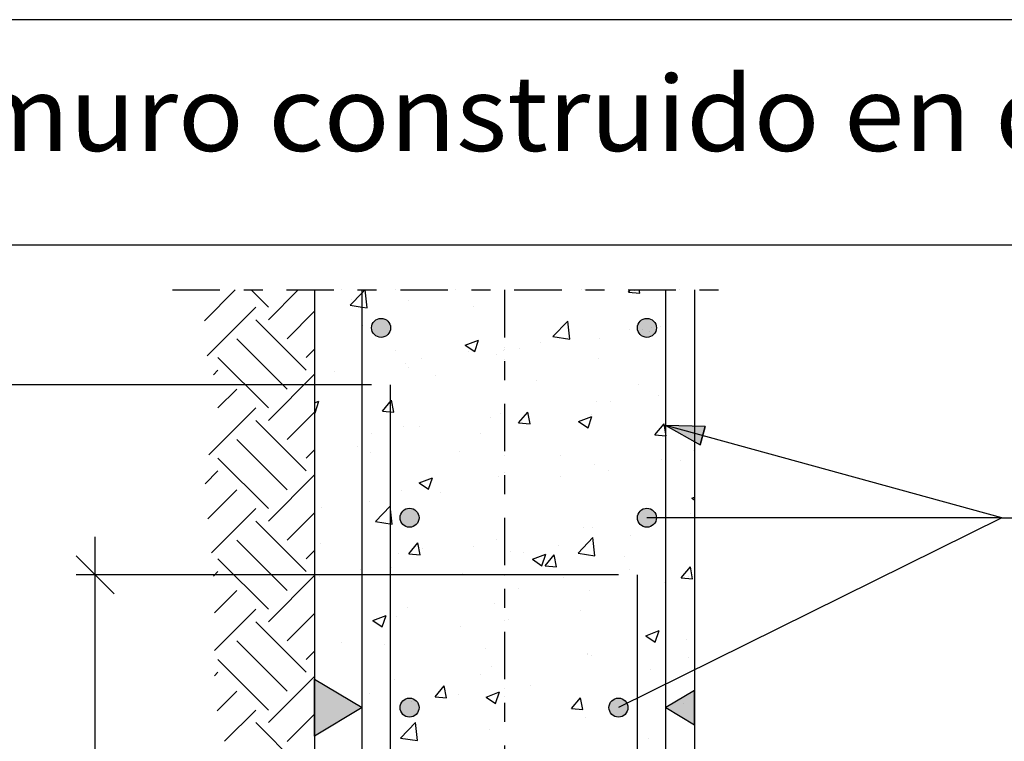
# Model space of a CAD drawing. Units: millimetres. Extents: x 7.4 to 26.1, y 13.5 to 25.3.
# Drawn here: x 13.8 to 19, y 21.5 to 25.3 of the extents above; entities that cross this region are included whole.
import ezdxf
from ezdxf.enums import TextEntityAlignment as Align

# ---------------------------------------------------------------- set-up
doc = ezdxf.new("R2010")
doc.units = ezdxf.units.MM
doc.linetypes.add('DASHDOT', pattern=[0.5, 0.25, -0.125, 0, -0.125])
for name, color, linetype in [('0-CYPE0', 1, 'CONTINUOUS'), ('0-CYPE1', 2, 'CONTINUOUS'), ('0-CYPE2', 4, 'CONTINUOUS'), ('0-CYPE4', 6, 'CONTINUOUS'), ('CYPECABECERA', 2, 'CONTINUOUS')]:
    doc.layers.add(name, color=color, linetype=linetype)
doc.styles.add('CYPETXT', font='romans', dxfattribs={"height": 0.2})

msp = doc.modelspace()

# ---------------------------------------------------------------- hatches: boundary and pattern name
at = {"layer": '0-CYPE1'}
for points in [[(15.3591, 21.5361), (15.3591, 21.8361), (15.6091, 21.6861)], [(17.3591, 21.5961), (17.3591, 21.7761), (17.2091, 21.6861)]]:
    msp.add_hatch(color=256, dxfattribs=at).paths.add_polyline_path(points, flags=0)
at = {"layer": '0-CYPE2'}
h = msp.add_hatch(color=256, dxfattribs=at)
edge = h.paths.add_edge_path(flags=0)
edge.add_arc((15.7091, 23.6861), 0.05, 0, 360)
h = msp.add_hatch(color=256, dxfattribs=at)
edge = h.paths.add_edge_path(flags=0)
edge.add_arc((17.1091, 23.6861), 0.05, 0, 360)
msp.add_hatch(color=256, dxfattribs=at).paths.add_polyline_path([(17.4152, 23.1669), (17.2091, 23.1716), (17.3887, 23.0705)], flags=0)
h = msp.add_hatch(color=256, dxfattribs=at)
edge = h.paths.add_edge_path(flags=0)
edge.add_arc((15.8591, 22.6861), 0.05, 0, 360)
h = msp.add_hatch(color=256, dxfattribs=at)
edge = h.paths.add_edge_path(flags=0)
edge.add_arc((17.1091, 22.6861), 0.05, 0, 360)
h = msp.add_hatch(color=256, dxfattribs=at)
edge = h.paths.add_edge_path(flags=0)
edge.add_arc((15.8591, 21.6861), 0.05, 0, 360)
h = msp.add_hatch(color=256, dxfattribs=at)
edge = h.paths.add_edge_path(flags=0)
edge.add_arc((16.9591, 21.6861), 0.05, 0, 360)

# ---------------------------------------------------------------- linework, layer by layer
at = {"layer": '0-CYPE0'}
for p, q in [((14.7787, 23.7232), (14.9416, 23.8861)), ((15.1155, 23.7948), (15.0242, 23.8861)), ((15.1155, 23.7286), (15.2731, 23.8861)), ((15.5018, 23.8861), (15.5018, 23.8861)), ((15.6357, 23.7915), (15.6247, 23.8861)), ((15.9218, 23.8861), (15.9218, 23.8861)), ((16.7937, 23.8861), (16.7937, 23.8861)), ((17.0122, 23.8747), (17.0218, 23.8861)), ((17.0122, 23.8746), (17.072, 23.8694)), ((17.039, 23.8861), (17.0423, 23.8839)), ((17.0424, 23.8838), (17.0431, 23.8861)), ((17.072, 23.8694), (17.0689, 23.8861)), ((17.1885, 23.8861), (17.1885, 23.8861)), ((15.3591, 23.812), (15.3591, 23.812)), ((15.5531, 23.8376), (15.5531, 23.8376)), ((15.8513, 23.8307), (15.8513, 23.8307)), ((14.7931, 23.5388), (15.0492, 23.7948)), ((15.2149, 23.6291), (15.3591, 23.7732)), ((16.1968, 23.7986), (16.1968, 23.7986)), ((15.3144, 23.4634), (15.0492, 23.7286)), ((15.6136, 23.6985), (15.6136, 23.6985)), ((16.614, 23.6398), (16.6919, 23.7209)), ((16.7029, 23.626), (16.6919, 23.721)), ((17.0196, 23.6791), (17.0196, 23.6791)), ((17.0851, 23.6795), (17.0851, 23.6795)), ((17.1822, 23.6923), (17.1822, 23.6923)), ((17.3591, 23.6934), (17.3591, 23.6934)), ((15.2149, 23.3639), (14.9498, 23.6291)), ((16.1524, 23.5949), (16.2224, 23.6218)), ((16.1524, 23.5949), (16.2021, 23.5613)), ((16.2021, 23.5613), (16.2224, 23.6217)), ((16.5507, 23.6091), (16.5507, 23.6091)), ((16.6139, 23.6398), (16.7029, 23.626)), ((16.8577, 23.6323), (16.8577, 23.6323)), ((15.3144, 23.5297), (15.3591, 23.5744)), ((15.7851, 23.5682), (15.7851, 23.5682)), ((16.172, 23.5593), (16.172, 23.5593)), ((16.3189, 23.5457), (16.3189, 23.5457)), ((16.3526, 23.5682), (16.3526, 23.5682)), ((16.3591, 23.5732), (16.3591, 23.5732)), ((16.4364, 23.579), (16.4364, 23.579)), ((15.1155, 23.2645), (14.8503, 23.5297)), ((15.3591, 23.5221), (15.3591, 23.5221)), ((15.8391, 23.4978), (15.8391, 23.4978)), ((15.9216, 23.5263), (15.9216, 23.5263)), ((16.8527, 23.5231), (16.8527, 23.5231)), ((14.8263, 23.4393), (14.8503, 23.4634)), ((15.1155, 23.1982), (15.3591, 23.4418)), ((15.4621, 23.4565), (15.4621, 23.4565)), ((15.8532, 23.4789), (15.8532, 23.4789)), ((15.9959, 23.4339), (15.9959, 23.4339)), ((16.5298, 23.4113), (16.5298, 23.4113)), ((17.0636, 23.3888), (17.0636, 23.3888)), ((14.8502, 23.2644), (14.9498, 23.3639)), ((17.3591, 23.3699), (17.3591, 23.3699)), ((17.3591, 23.3681), (17.3591, 23.3681)), ((15.3591, 23.2904), (15.3822, 23.2993)), ((15.3619, 23.2388), (15.3822, 23.2992)), ((15.7164, 23.248), (15.7647, 23.3054)), ((15.7762, 23.2427), (15.7647, 23.3054)), ((16.8455, 23.2994), (16.8455, 23.2994)), ((16.9192, 23.2979), (16.9192, 23.2979)), ((17.1695, 23.3308), (17.1695, 23.3308)), ((14.8026, 23.0179), (15.0492, 23.2645)), ((15.2149, 23.0988), (15.3591, 23.2429)), ((15.3591, 23.2407), (15.3619, 23.2388)), ((15.7165, 23.2479), (15.7762, 23.2427)), ((16.3404, 23.2353), (16.3404, 23.2353)), ((16.3591, 23.2497), (16.3591, 23.2497)), ((16.4337, 23.1852), (16.4819, 23.2427)), ((16.4935, 23.18), (16.4819, 23.2427)), ((16.8183, 23.2291), (16.8183, 23.2291)), ((15.3144, 22.9331), (15.0492, 23.1982)), ((16.2876, 23.2147), (16.2876, 23.2147)), ((16.4337, 23.1852), (16.4935, 23.18)), ((16.7493, 23.1923), (16.8193, 23.2192)), ((16.7493, 23.1923), (16.799, 23.1587)), ((16.7991, 23.1587), (16.8193, 23.2191)), ((17.151, 23.1225), (17.1992, 23.1799)), ((17.3591, 23.2005), (17.3591, 23.2005)), ((15.6585, 23.1319), (15.6585, 23.1319)), ((15.827, 23.1649), (15.827, 23.1649)), ((15.9089, 23.1649), (15.9089, 23.1649)), ((16.2351, 23.1289), (16.2351, 23.1289)), ((15.2149, 22.8336), (14.9498, 23.0988)), ((15.3144, 22.9993), (15.3591, 23.044)), ((15.5862, 23.0599), (15.5862, 23.0599)), ((15.652, 23.0288), (15.652, 23.0288)), ((16.12, 23.0374), (16.12, 23.0374)), ((17.3527, 23.0414), (17.3527, 23.0414)), ((15.1155, 22.7342), (14.8503, 22.9993)), ((15.6091, 22.9977), (15.6091, 22.9977)), ((16.6538, 23.0148), (16.6538, 23.0148)), ((17.1876, 22.9922), (17.1876, 22.9922)), ((17.2852, 22.9863), (17.2852, 22.9863)), ((17.3591, 22.996), (17.3591, 22.996)), ((14.7825, 22.8652), (14.8503, 22.9331)), ((16.8333, 22.9665), (16.8333, 22.9665)), ((16.9064, 22.9364), (16.9064, 22.9364)), ((15.1155, 22.6679), (15.3591, 22.9115)), ((15.9091, 22.8698), (15.9791, 22.8966)), ((15.9091, 22.8697), (15.9588, 22.8362)), ((15.9588, 22.8362), (15.9791, 22.8966)), ((16.3282, 22.9024), (16.3282, 22.9024)), ((16.6561, 22.9035), (16.6561, 22.9035)), ((14.7964, 22.6803), (14.9498, 22.8336)), ((15.8148, 22.832), (15.8148, 22.832)), ((16.0246, 22.8203), (16.0246, 22.8203)), ((15.6458, 22.7705), (15.6458, 22.7705)), ((17.3462, 22.7897), (17.3591, 22.7946)), ((17.3462, 22.7897), (17.3591, 22.781)), ((14.8164, 22.5014), (15.0492, 22.7342)), ((15.2149, 22.5685), (15.3591, 22.7126)), ((15.3955, 22.7375), (15.3955, 22.7375)), ((15.6793, 22.6656), (15.7572, 22.7468)), ((15.7683, 22.6519), (15.7572, 22.7468)), ((15.3144, 22.4027), (15.0492, 22.6679)), ((15.6091, 22.6742), (15.6091, 22.6742)), ((15.6793, 22.6657), (15.7682, 22.6519)), ((17.3406, 22.7085), (17.3406, 22.7085)), ((16.777, 22.6324), (16.777, 22.6324)), ((16.8212, 22.6336), (16.8212, 22.6336)), ((17.3591, 22.6362), (17.3591, 22.6362)), ((15.2149, 22.3033), (14.9498, 22.5685)), ((16.3161, 22.5695), (16.3161, 22.5695)), ((16.7465, 22.5001), (16.8244, 22.5813)), ((16.8355, 22.4863), (16.8245, 22.5813)), ((17.0221, 22.5919), (17.0221, 22.5919)), ((15.3144, 22.469), (15.3591, 22.5137)), ((15.3914, 22.5489), (15.3914, 22.5489)), ((15.8552, 22.4958), (15.9034, 22.5532)), ((15.915, 22.4906), (15.9034, 22.5532)), ((15.9252, 22.5264), (15.9252, 22.5264)), ((16.1939, 22.5323), (16.1939, 22.5323)), ((16.393, 22.5091), (16.393, 22.5091)), ((16.4591, 22.5038), (16.4591, 22.5038)), ((16.6434, 22.542), (16.6434, 22.542)), ((15.1155, 22.2039), (14.8503, 22.469)), ((15.8026, 22.4991), (15.8026, 22.4991)), ((15.8552, 22.4958), (15.915, 22.4905)), ((16.506, 22.4671), (16.576, 22.494)), ((16.506, 22.4671), (16.5557, 22.4336)), ((16.5557, 22.4336), (16.576, 22.494)), ((16.5725, 22.433), (16.6207, 22.4905)), ((16.6322, 22.4278), (16.6207, 22.4905)), ((16.7465, 22.5001), (16.8355, 22.4863)), ((16.9929, 22.4813), (16.9929, 22.4813)), ((14.8259, 22.3783), (14.8503, 22.4027)), ((15.6023, 22.4146), (15.6023, 22.4146)), ((15.6107, 22.4322), (15.6107, 22.4322)), ((15.7615, 22.4259), (15.7615, 22.4259)), ((16.5725, 22.433), (16.6323, 22.4278)), ((17.0167, 22.4128), (17.0167, 22.4128)), ((17.2897, 22.3703), (17.3379, 22.4277)), ((17.3495, 22.3651), (17.3379, 22.4277)), ((15.1155, 22.1376), (15.3591, 22.3811)), ((15.3827, 22.376), (15.3827, 22.376)), ((16.1361, 22.392), (16.1361, 22.392)), ((16.6699, 22.3695), (16.6699, 22.3695)), ((17.2897, 22.3703), (17.3495, 22.365)), ((17.3284, 22.3756), (17.3284, 22.3756)), ((14.8323, 22.1858), (14.9498, 22.3033)), ((16.4335, 22.3127), (16.4335, 22.3127)), ((16.809, 22.3007), (16.809, 22.3007)), ((17.2037, 22.3469), (17.2037, 22.3469)), ((17.2091, 22.2841), (17.2091, 22.2841)), ((17.2091, 22.2567), (17.2091, 22.2567)), ((17.3591, 22.2765), (17.3591, 22.2765)), ((17.3591, 22.248), (17.3591, 22.248)), ((14.8323, 21.987), (15.0492, 22.2039)), ((15.8503, 22.2126), (15.8503, 22.2126)), ((16.3039, 22.2367), (16.3039, 22.2367)), ((16.759, 22.1975), (16.759, 22.1975)), ((15.2149, 22.0381), (15.3591, 22.1823)), ((15.6658, 22.1446), (15.7358, 22.1715)), ((15.6658, 22.1446), (15.7155, 22.111)), ((15.7155, 22.111), (15.7358, 22.1715)), ((15.7905, 22.1662), (15.7905, 22.1662)), ((16.3803, 22.1476), (16.3803, 22.1476)), ((15.3144, 21.8724), (15.0492, 22.1376)), ((16.13, 22.1146), (16.13, 22.1146)), ((17.1029, 22.0645), (17.1729, 22.0914)), ((17.1526, 22.0309), (17.1729, 22.0914)), ((17.3591, 22.0991), (17.3591, 22.0991)), ((15.2149, 21.773), (14.9498, 22.0381)), ((15.7591, 22.0658), (15.7591, 22.0658)), ((17.1029, 22.0645), (17.1526, 22.031)), ((17.3163, 22.0428), (17.3163, 22.0428)), ((15.3591, 22.0132), (15.3591, 22.0132)), ((15.4984, 22.0315), (15.4984, 22.0315)), ((15.7263, 22.0181), (15.7263, 22.0181)), ((16.2601, 21.9955), (16.2601, 21.9955)), ((15.1155, 21.6735), (14.8503, 21.9387)), ((15.3144, 21.9387), (15.3591, 21.9834)), ((16.7939, 21.9729), (16.7939, 21.9729)), ((16.7969, 21.9678), (16.7969, 21.9678)), ((16.8154, 21.9628), (16.8154, 21.9628)), ((17.2091, 21.9605), (17.2091, 21.9605)), ((17.3278, 21.9504), (17.3278, 21.9504)), ((16.2918, 21.9038), (16.2918, 21.9038)), ((17.1275, 21.8862), (17.1275, 21.8862)), ((14.8323, 21.8544), (14.8503, 21.8724)), ((15.1155, 21.6072), (15.3591, 21.8508)), ((15.7783, 21.8334), (15.7783, 21.8334)), ((16.2322, 21.8627), (16.2322, 21.8627)), ((15.994, 21.7436), (16.0422, 21.801)), ((16.0537, 21.7384), (16.0422, 21.801)), ((16.3591, 21.785), (16.3591, 21.785)), ((16.496, 21.8031), (16.496, 21.8031)), ((14.8457, 21.6689), (14.9498, 21.773)), ((15.649, 21.7626), (15.649, 21.7626)), ((15.994, 21.7436), (16.0537, 21.7383)), ((16.1172, 21.7532), (16.1172, 21.7532)), ((16.2627, 21.742), (16.3327, 21.7689)), ((16.2627, 21.742), (16.3124, 21.7084)), ((16.3124, 21.7084), (16.3327, 21.7688)), ((16.7112, 21.6808), (16.7594, 21.7383)), ((16.771, 21.6756), (16.7594, 21.7383)), ((14.8853, 21.5097), (15.0492, 21.6735)), ((15.7591, 21.706), (15.7591, 21.706)), ((15.8669, 21.7202), (15.8669, 21.7202)), ((16.7112, 21.6808), (16.771, 21.6756)), ((17.3041, 21.7099), (17.3041, 21.7099)), ((15.2149, 21.5078), (15.3591, 21.6519)), ((16.3591, 21.6318), (16.3591, 21.6318)), ((16.7847, 21.6349), (16.7847, 21.6349)), ((15.3144, 21.3421), (15.0492, 21.6072)), ((15.8119, 21.526), (15.8898, 21.6072)), ((15.9008, 21.5122), (15.8898, 21.6072)), ((16.2796, 21.5709), (16.2796, 21.5709)), ((15.8119, 21.526), (15.9008, 21.5122)), ((17.1148, 21.5247), (17.1148, 21.5247))]:
    msp.add_line(p, q, dxfattribs=at)
for points in [[(15.4088, 23.8861), (15.4088, 23.8861), (15.4088, 23.8861), (15.4088, 23.8861)], [(15.7845, 23.8861), (15.7845, 23.8861), (15.7845, 23.8861), (15.7845, 23.8861)], [(16.1013, 23.8861), (16.1013, 23.8861), (16.1013, 23.8861), (16.1013, 23.8861)], [(16.2829, 23.8861), (16.2829, 23.8861), (16.2829, 23.8861), (16.2829, 23.8861)], [(16.7668, 23.8861), (16.7668, 23.8861), (16.7668, 23.8861)], [(16.7813, 23.8861), (16.7813, 23.8861), (16.7813, 23.8861), (16.7813, 23.8861)], [(17.2798, 23.8861), (17.2798, 23.8861), (17.2798, 23.8861), (17.2798, 23.8861)], [(15.3591, 23.8396), (15.3591, 23.8396), (15.3591, 23.8396), (15.3591, 23.8396)], [(15.6091, 23.8449), (15.6091, 23.8449), (15.6091, 23.8449), (15.6091, 23.8449)], [(16.3591, 23.8376), (16.3591, 23.8376), (16.3591, 23.8376), (16.3591, 23.8376)], [(15.3591, 23.7766), (15.3591, 23.7766), (15.3591, 23.7766)], [(15.6091, 23.7026), (15.6091, 23.7026), (15.6091, 23.7026), (15.6091, 23.7026)], [(17.2091, 23.6958), (17.2091, 23.6958), (17.2091, 23.6958), (17.2091, 23.6958)], [(15.6091, 23.6804), (15.6091, 23.6804), (15.6091, 23.6804), (15.6091, 23.6804)], [(15.6091, 23.6449), (15.6091, 23.6449), (15.6091, 23.6449), (15.6091, 23.6449)], [(16.3591, 23.6499), (16.3591, 23.6499), (16.3591, 23.6499), (16.3591, 23.6499)], [(17.1252, 23.6671), (17.1252, 23.6671), (17.1252, 23.6671), (17.1252, 23.6671)], [(17.134, 23.6859), (17.134, 23.6859), (17.134, 23.6859)], [(17.2091, 23.6136), (17.2091, 23.6136), (17.2091, 23.6136), (17.2091, 23.6136)], [(16.3591, 23.5839), (16.3591, 23.5839), (16.3591, 23.5839), (16.3591, 23.5839)], [(16.3591, 23.5732), (16.3591, 23.5732), (16.3591, 23.5732)], [(17.2091, 23.5783), (17.2091, 23.5783), (17.2091, 23.5783), (17.2091, 23.5783)], [(16.3591, 23.5201), (16.3591, 23.5201), (16.3591, 23.5201), (16.3591, 23.5201)], [(17.2091, 23.5055), (17.2091, 23.5055), (17.2091, 23.5055), (17.2091, 23.5055)], [(15.3591, 23.453), (15.3591, 23.453), (15.3591, 23.453)], [(15.3591, 23.4523), (15.3591, 23.4523), (15.3591, 23.4523)], [(15.6091, 23.4852), (15.6091, 23.4852), (15.6091, 23.4852), (15.6091, 23.4852)], [(15.5725, 23.3861), (15.5725, 23.3861), (15.5725, 23.3861), (15.5725, 23.3861)], [(15.6091, 23.3628), (15.6091, 23.3628), (15.6091, 23.3628), (15.6091, 23.3628)], [(17.2091, 23.336), (17.2091, 23.336), (17.2091, 23.336), (17.2091, 23.336)], [(17.3591, 23.3558), (17.3591, 23.3558), (17.3591, 23.3558)], [(15.3591, 23.2972), (15.3591, 23.2972), (15.3591, 23.2972)], [(15.6091, 23.3213), (15.6091, 23.3213), (15.6091, 23.3213), (15.6091, 23.3213)], [(17.2091, 23.2961), (17.2091, 23.2961), (17.2091, 23.2961), (17.2091, 23.2961)], [(16.3591, 23.2497), (16.3591, 23.2497), (16.3591, 23.2497)], [(17.2091, 23.2548), (17.2091, 23.2548), (17.2091, 23.2548), (17.2091, 23.2548)], [(15.3591, 23.2046), (15.3591, 23.2046), (15.3591, 23.2046)], [(16.3591, 23.2241), (16.3591, 23.2241), (16.3591, 23.2241), (16.3591, 23.2241)], [(16.3591, 23.2026), (16.3591, 23.2026), (16.3591, 23.2026), (16.3591, 23.2026)], [(15.3591, 23.1295), (15.3591, 23.1295), (15.3591, 23.1295)], [(15.6091, 23.1254), (15.6091, 23.1254), (15.6091, 23.1254), (15.6091, 23.1254)], [(15.3591, 23.0925), (15.3591, 23.0925), (15.3591, 23.0925)], [(15.6091, 23.0681), (15.6091, 23.0681), (15.6091, 23.0681), (15.6091, 23.0681)], [(15.6091, 23.0453), (15.6091, 23.0453), (15.6091, 23.0453), (15.6091, 23.0453)], [(15.6091, 22.9977), (15.6091, 22.9977), (15.6091, 22.9977)], [(16.3591, 23.0154), (16.3591, 23.0154), (16.3591, 23.0154), (16.3591, 23.0154)], [(17.2091, 22.9786), (17.2091, 22.9786), (17.2091, 22.9786), (17.2091, 22.9786)], [(17.2091, 22.9763), (17.2091, 22.9763), (17.2091, 22.9763), (17.2091, 22.9763)], [(16.3591, 22.9261), (16.3591, 22.9261), (16.3591, 22.9261), (16.3591, 22.9261)], [(17.2091, 22.9312), (17.2091, 22.9312), (17.2091, 22.9312), (17.2091, 22.9312)], [(15.3591, 22.8871), (15.3591, 22.8871), (15.3591, 22.8871), (15.3591, 22.8871)], [(16.3591, 22.885), (16.3591, 22.885), (16.3591, 22.885), (16.3591, 22.885)], [(17.2091, 22.871), (17.2091, 22.871), (17.2091, 22.871), (17.2091, 22.871)], [(16.3591, 22.8644), (16.3591, 22.8644), (16.3591, 22.8644), (16.3591, 22.8644)], [(15.3591, 22.8059), (15.3591, 22.8059), (15.3591, 22.8059)], [(15.6091, 22.7656), (15.6091, 22.7656), (15.6091, 22.7656), (15.6091, 22.7656)], [(15.3591, 22.7327), (15.3591, 22.7327), (15.3591, 22.7327)], [(15.6091, 22.7278), (15.6091, 22.7278), (15.6091, 22.7278), (15.6091, 22.7278)], [(15.3591, 22.6627), (15.3591, 22.6627), (15.3591, 22.6627), (15.3591, 22.6627)], [(15.6091, 22.6742), (15.6091, 22.6742), (15.6091, 22.6742)], [(17.1697, 22.6861), (17.1697, 22.6861), (17.1697, 22.6861), (17.1697, 22.6861)], [(17.2091, 22.6611), (17.2091, 22.6611), (17.2091, 22.6611), (17.2091, 22.6611)], [(17.3113, 22.6861), (17.3113, 22.6861), (17.3113, 22.6861), (17.3113, 22.6861)], [(17.2091, 22.6165), (17.2091, 22.6165), (17.2091, 22.6165), (17.2091, 22.6165)], [(17.2091, 22.6076), (17.2091, 22.6076), (17.2091, 22.6076), (17.2091, 22.6076)], [(15.3591, 22.5695), (15.3591, 22.5695), (15.3591, 22.5695), (15.3591, 22.5695)], [(16.3591, 22.6025), (16.3591, 22.6025), (16.3591, 22.6025), (16.3591, 22.6025)], [(16.3591, 22.5675), (16.3591, 22.5675), (16.3591, 22.5675), (16.3591, 22.5675)], [(16.3591, 22.5046), (16.3591, 22.5046), (16.3591, 22.5046), (16.3591, 22.5046)], [(15.3591, 22.4823), (15.3591, 22.4823), (15.3591, 22.4823)], [(15.6091, 22.4336), (15.6091, 22.4336), (15.6091, 22.4336), (15.6091, 22.4336)], [(15.6091, 22.4103), (15.6091, 22.4103), (15.6091, 22.4103), (15.6091, 22.4103)], [(15.6091, 22.4058), (15.6091, 22.4058), (15.6091, 22.4058), (15.6091, 22.4058)], [(15.3591, 22.3729), (15.3591, 22.3729), (15.3591, 22.3729), (15.3591, 22.3729)], [(15.4592, 22.3861), (15.4592, 22.3861), (15.4592, 22.3861), (15.4592, 22.3861)], [(15.647, 22.3861), (15.647, 22.3861), (15.647, 22.3861), (15.647, 22.3861)], [(15.6553, 22.3861), (15.6553, 22.3861), (15.6553, 22.3861), (15.6553, 22.3861)], [(15.6609, 22.3861), (15.6609, 22.3861), (15.6609, 22.3861), (15.6609, 22.3861)], [(16.077, 22.3861), (16.077, 22.3861), (16.077, 22.3861), (16.077, 22.3861)], [(16.1454, 22.3861), (16.1454, 22.3861), (16.1454, 22.3861), (16.1454, 22.3861)], [(16.3534, 22.3861), (16.3534, 22.3861), (16.3534, 22.3861), (16.3534, 22.3861)], [(16.3591, 22.3809), (16.3591, 22.3809), (16.3591, 22.3809), (16.3591, 22.3809)], [(15.7591, 22.3147), (15.7591, 22.3147), (15.7591, 22.3147), (15.7591, 22.3147)], [(15.7591, 22.2962), (15.7591, 22.2962), (15.7591, 22.2962), (15.7591, 22.2962)], [(17.2091, 22.3435), (17.2091, 22.3435), (17.2091, 22.3435), (17.2091, 22.3435)], [(15.3591, 22.252), (15.3591, 22.252), (15.3591, 22.252)], [(16.3591, 22.279), (16.3591, 22.279), (16.3591, 22.279), (16.3591, 22.279)], [(16.3591, 22.25), (16.3591, 22.25), (16.3591, 22.25), (16.3591, 22.25)], [(17.2091, 22.2841), (17.2091, 22.2841), (17.2091, 22.2841)], [(17.2091, 22.2567), (17.2091, 22.2567), (17.2091, 22.2567)], [(17.2091, 22.2365), (17.2091, 22.2365), (17.2091, 22.2365), (17.2091, 22.2365)], [(15.3591, 22.1588), (15.3591, 22.1588), (15.3591, 22.1588)], [(15.7591, 22.1421), (15.7591, 22.1421), (15.7591, 22.1421), (15.7591, 22.1421)], [(16.3591, 22.1448), (16.3591, 22.1448), (16.3591, 22.1448), (16.3591, 22.1448)], [(15.7591, 22.0658), (15.7591, 22.0658), (15.7591, 22.0658)], [(15.3591, 22.0282), (15.3591, 22.0282), (15.3591, 22.0282)], [(15.7591, 21.9972), (15.7591, 21.9972), (15.7591, 21.9972), (15.7591, 21.9972)], [(17.2091, 22.026), (17.2091, 22.026), (17.2091, 22.026), (17.2091, 22.026)], [(15.3591, 21.9345), (15.3591, 21.9345), (15.3591, 21.9345), (15.3591, 21.9345)], [(16.3591, 21.9554), (16.3591, 21.9554), (16.3591, 21.9554), (16.3591, 21.9554)], [(16.3591, 21.9325), (16.3591, 21.9325), (16.3591, 21.9325), (16.3591, 21.9325)], [(17.2091, 21.9605), (17.2091, 21.9605), (17.2091, 21.9605)], [(17.2091, 21.8969), (17.2091, 21.8969), (17.2091, 21.8969), (17.2091, 21.8969)], [(15.3591, 21.8352), (15.3591, 21.8352), (15.3591, 21.8352)], [(15.7591, 21.8186), (15.7591, 21.8186), (15.7591, 21.8186), (15.7591, 21.8186)], [(16.3591, 21.785), (16.3591, 21.785), (16.3591, 21.785)], [(16.3591, 21.7464), (16.3591, 21.7464), (16.3591, 21.7464), (16.3591, 21.7464)], [(17.0618, 21.737), (17.0618, 21.737), (17.0618, 21.737), (17.0618, 21.737)], [(17.1195, 21.7656), (17.1195, 21.7656), (17.1195, 21.7656), (17.1195, 21.7656)], [(15.7591, 21.706), (15.7591, 21.706), (15.7591, 21.706)], [(15.7591, 21.6796), (15.7591, 21.6796), (15.7591, 21.6796), (15.7591, 21.6796)], [(15.3591, 21.6534), (15.3591, 21.6534), (15.3591, 21.6534)], [(15.7591, 21.6617), (15.7591, 21.6617), (15.7591, 21.6617), (15.7591, 21.6617)], [(16.3591, 21.6318), (16.3591, 21.6318), (16.3591, 21.6318)], [(15.3591, 21.6169), (15.3591, 21.6169), (15.3591, 21.6169), (15.3591, 21.6169)], [(16.3591, 21.6149), (16.3591, 21.6149), (16.3591, 21.6149), (16.3591, 21.6149)], [(17.0591, 21.5218), (17.0591, 21.5218), (17.0591, 21.5218), (17.0591, 21.5218)], [(17.3591, 21.5569), (17.3591, 21.5569), (17.3591, 21.5569)], [(15.3591, 21.5116), (15.3591, 21.5116), (15.3591, 21.5116)], [(17.0591, 21.5174), (17.0591, 21.5174), (17.0591, 21.5174), (17.0591, 21.5174)]]:
    msp.add_lwpolyline(points, close=True, dxfattribs=at)
for points in [[(15.5467, 23.8053), (15.6091, 23.8703), (15.6243, 23.8861)], [(15.5467, 23.8053), (15.6091, 23.7956), (15.6356, 23.7915)], [(17.2108, 23.1172), (17.2091, 23.1264), (17.1992, 23.1799)], [(17.151, 23.1224), (17.2091, 23.1174), (17.2108, 23.1172)]]:
    msp.add_lwpolyline(points, dxfattribs=at)
at = {"layer": '0-CYPE1', "linetype": 'DASHDOT'}
for p, q in [((14.6108, 23.8861), (17.547, 23.8861)), ((16.3591, 23.8861), (16.3591, 14.1253))]:
    msp.add_line(p, q, dxfattribs=at)
at = {"layer": '0-CYPE1'}
for p, q in [((15.6591, 23.3861), (13.5724, 23.3861)), ((18.9783, 22.6861), (17.2091, 23.1716)), ((18.9783, 22.6861), (16.9591, 21.6861)), ((18.9783, 22.6861), (17.1091, 22.6861)), ((18.9783, 22.6861), (20.9053, 22.6861)), ((14.2034, 22.2861), (14.2034, 22.5861)), ((14.3034, 22.2861), (14.1034, 22.4861)), ((16.9591, 22.3861), (14.1034, 22.3861)), ((14.2034, 19.8861), (14.2034, 22.3861))]:
    msp.add_line(p, q, dxfattribs=at)
for points in [[(15.3591, 21.5361), (15.3591, 21.8361), (15.6091, 21.6861)], [(17.3591, 21.5961), (17.3591, 21.7761), (17.2091, 21.6861)]]:
    msp.add_lwpolyline(points, close=True, dxfattribs=at)
at = {"layer": '0-CYPE2'}
for p, q in [((15.3591, 23.8861), (15.3591, 14.1253)), ((17.3591, 23.8861), (17.3591, 19.8861))]:
    msp.add_line(p, q, dxfattribs=at)
msp.add_lwpolyline([(17.4152, 23.1669), (17.2091, 23.1716), (17.3887, 23.0705)], close=True, dxfattribs=at)
msp.add_lwpolyline([(17.4152, 23.1669), (17.3887, 23.0705)], dxfattribs=at)
for centre in [(15.7091, 23.6861), (17.1091, 23.6861), (15.8591, 22.6861), (17.1091, 22.6861), (15.8591, 21.6861), (16.9591, 21.6861)]:
    msp.add_circle(centre, 0.05, dxfattribs=at)
at = {"layer": '0-CYPE4'}
for p, q in [((15.6091, 19.9861), (15.6091, 23.8861)), ((17.2091, 19.9861), (17.2091, 23.8861)), ((15.7591, 20.0459), (15.7591, 23.3861)), ((17.0591, 20.0459), (17.0591, 22.3861))]:
    msp.add_line(p, q, dxfattribs=at)
at = {"layer": 'CYPECABECERA'}
msp.add_lwpolyline([(7.4366, 24.1233), (26.0754, 24.1233), (26.0754, 25.3089), (7.4366, 25.3089), (7.4366, 24.1233)], close=True, dxfattribs=at)

# ---------------------------------------------------------------- texts
at = {"layer": 'CYPECABECERA', "style": 'CYPETXT', "width": 0.828031}
msp.add_text('Enlace intermedio en muro construido en dos fases, de losa maciza.', height=0.395225, dxfattribs=at).set_placement((7.733, 24.6173), (25.779, 24.6173), align=Align.FIT)

doc.saveas('drawing.dxf')
